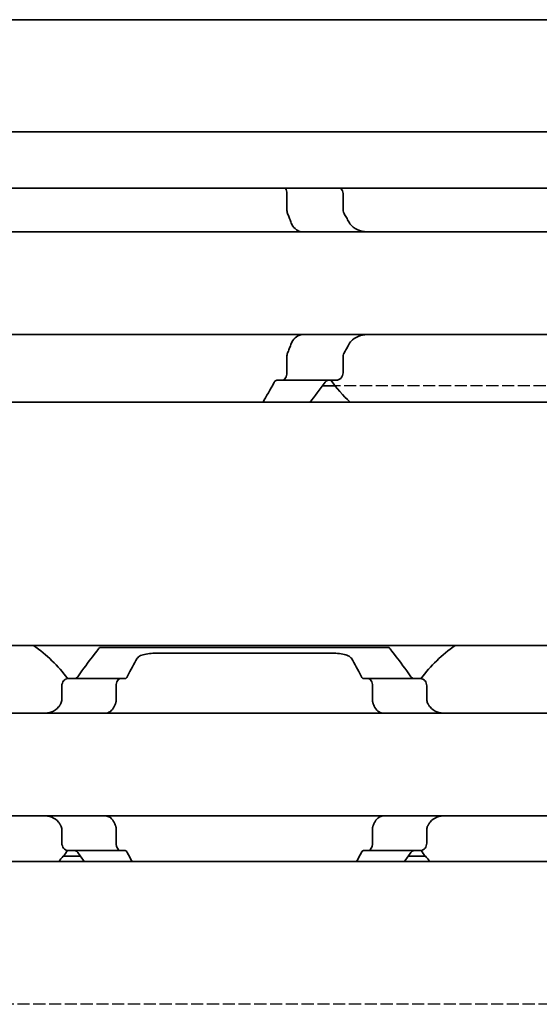
# Model space of a CAD drawing. Units: millimetres. Extents: x 0 to 2378, y 0 to 1682.
# Drawn here: x 1275 to 1289, y 1219 to 1246 of the extents above; entities that cross this region are included whole.
import ezdxf

# ---------------------------------------------------------------- set-up
doc = ezdxf.new("R2010")
doc.units = ezdxf.units.MM
doc.header["$LTSCALE"] = 2
doc.linetypes.add('DASHED', pattern=[0.2068, 0.1655, -0.0413])
doc.layers.add('Hidden', color=7, linetype='DASHED', lineweight=25)
doc.layers.add('Visible', color=7, linetype='Continuous', lineweight=35)

msp = doc.modelspace()

# ---------------------------------------------------------------- linework, layer by layer
at = {"layer": 'Hidden'}
for p, q in [((1290.3217, 1236.0228), (1283.2761, 1236.0228)), ((1701.1957, 1219.1228), (938.5957, 1219.1228))]:
    msp.add_line(p, q, dxfattribs=at)
at = {"layer": 'Visible'}
for p, q in [((1746.4489, 1246.0228), (259.4489, 1246.0228)), ((1746.4489, 1242.956), (259.4489, 1242.956)), ((1746.4489, 1241.4228), (259.4489, 1241.4228)), ((1281.9616, 1240.8334), (1281.9616, 1241.2728)), ((1283.4944, 1240.8334), (1283.4944, 1241.2728)), ((1313.7989, 1240.2228), (1223.7989, 1240.2228)), ((1313.7989, 1237.4228), (1223.7989, 1237.4228)), ((1281.9616, 1236.3728), (1281.9616, 1236.8122)), ((1283.4944, 1236.3728), (1283.4944, 1236.8122)), ((1281.8351, 1236.1728), (1281.6842, 1236.1728)), ((1281.8351, 1236.1728), (1283.3118, 1236.1728)), ((1283.2761, 1236.0228), (1282.934, 1236.0228)), ((1735.1489, 1235.5728), (269.1489, 1235.5728)), ((1735.1489, 1228.9228), (269.1489, 1228.9228)), ((1276.8489, 1228.8728), (1284.7489, 1228.8728)), ((1278.3498, 1228.7126), (1283.248, 1228.7126)), ((1277.4155, 1228.0228), (1275.9852, 1228.0228)), ((1277.5429, 1228.0228), (1277.4155, 1228.0228)), ((1284.1824, 1228.0228), (1284.055, 1228.0228)), ((1285.6126, 1228.0228), (1284.1824, 1228.0228)), ((1275.8176, 1227.8228), (1275.8176, 1227.4476)), ((1277.3014, 1227.4476), (1277.3014, 1227.8228)), ((1284.2964, 1227.4476), (1284.2964, 1227.8228)), ((1285.7802, 1227.8228), (1285.7802, 1227.4476)), ((1312.7989, 1227.0728), (1232.7989, 1227.0728)), ((1312.7989, 1224.2728), (1232.7989, 1224.2728)), ((1275.8176, 1223.898), (1275.8176, 1223.5228)), ((1277.3014, 1223.5228), (1277.3014, 1223.898)), ((1284.2964, 1223.5228), (1284.2964, 1223.898)), ((1285.7802, 1223.898), (1285.7802, 1223.5228)), ((1276.3221, 1223.1728), (1275.8571, 1223.1728)), ((1277.4155, 1223.3228), (1275.9852, 1223.3228)), ((1277.5429, 1223.3228), (1277.4155, 1223.3228)), ((1284.1824, 1223.3228), (1284.055, 1223.3228)), ((1284.1824, 1223.3228), (1285.6126, 1223.3228)), ((1285.7407, 1223.1728), (1285.2758, 1223.1728)), ((1742.4489, 1223.0228), (282.4489, 1223.0228))]:
    msp.add_line(p, q, dxfattribs=at)
for centre, radius, start, end in [((1286.7989, 1238.8228), 4.5, 216.0782, 226.23826), ((1272.7989, 1225.6728), 3.95, 36.49927, 55.36454), ((1288.7989, 1225.6728), 3.95, 124.63546, 143.50073), ((1272.7989, 1225.6728), 3.95, 317.86451, 323.50073), ((1288.7989, 1225.6728), 3.95, 216.49927, 222.13549)]:
    msp.add_arc(centre, radius, start, end, dxfattribs=at)
for centre, major_axis, ratio, start_param, end_param in [((1276.1305, 1226.8682), (-0.8394, -1.6612), 0.2808771, 4.5663547, 4.5832036), ((1277.9294, 1226.3149), (-0.5964, -2.5119), 0.3552203, 4.3763264, 4.3881047), ((1283.6707, 1226.3184), (0.5963, -2.5069), 0.3547312, 1.8943821, 1.906181), ((1285.3772, 1226.7484), (0.924, -1.8792), 0.3136717, 1.720919, 1.7359316), ((1276.129, 1224.4754), (0.8379, -1.6574), 0.2802954, 4.8412137, 4.858099), ((1277.9292, 1225.0306), (0.5964, -2.5117), 0.3551936, 5.0366351, 5.0484146), ((1283.6709, 1225.0269), (-0.5963, -2.5064), 0.3546882, 1.2354712, 1.2472719), ((1285.3775, 1224.5969), (-0.9238, -1.8787), 0.3135974, 1.4057063, 1.4207226)]:
    msp.add_ellipse(centre, major_axis=major_axis, ratio=ratio, start_param=start_param, end_param=end_param, dxfattribs=at)
for points, knots in [([(1281.9174, 1241.4228), (1281.9205, 1241.4186), (1281.9235, 1241.4141), (1281.9364, 1241.3928), (1281.9456, 1241.3716), (1281.9583, 1241.324), (1281.9616, 1241.2978), (1281.9616, 1241.2728)], [0.113875905, 0.113875905, 0.113875905, 0.113875905, 0.115953675, 0.115953675, 0.123447745, 0.123447745, 0.130941816, 0.130941816, 0.130941816, 0.130941816]), ([(1283.4944, 1241.2728), (1283.4944, 1241.2978), (1283.4896, 1241.3236), (1283.472, 1241.3695), (1283.4594, 1241.3898), (1283.4412, 1241.4117), (1283.4358, 1241.4175), (1283.4301, 1241.4228)], [-0.14061851, -0.14061851, -0.14061851, -0.14061851, -0.133125644, -0.133125644, -0.125632777, -0.125632777, -0.122760602, -0.122760602, -0.122760602, -0.122760602]), ([(1281.9616, 1240.8334), (1281.9616, 1240.8152), (1281.9632, 1240.7971), (1281.9664, 1240.78), (1281.9695, 1240.7628), (1281.9742, 1240.7466), (1281.9801, 1240.7316)], [0, 0, 0, 0, 0.5, 0.5, 0.5, 1, 1, 1, 1]), ([(1281.9801, 1240.7316), (1281.9951, 1240.6937), (1282.0099, 1240.6553), (1282.0245, 1240.6166), (1282.039, 1240.5779), (1282.0533, 1240.5388), (1282.0673, 1240.4993)], [0, 0, 0, 0, 0.5, 0.5, 0.5, 1, 1, 1, 1]), ([(1283.5216, 1240.7316), (1283.5164, 1240.7406), (1283.5117, 1240.7503), (1283.4991, 1240.7833), (1283.4944, 1240.8088), (1283.4944, 1240.8334)], [0.140839152, 0.140839152, 0.140839152, 0.140839152, 0.144173016, 0.144173016, 0.151568985, 0.151568985, 0.151568985, 0.151568985]), ([(1282.0673, 1240.4993), (1282.0827, 1240.4562), (1282.1022, 1240.4176), (1282.1597, 1240.3318), (1282.206, 1240.2893), (1282.277, 1240.2516), (1282.2974, 1240.2434), (1282.318, 1240.2372)], [-0.330788443, -0.330788443, -0.330788443, -0.330788443, -0.316403776, -0.316403776, -0.291947152, -0.291947152, -0.282601424, -0.282601424, -0.282601424, -0.282601424]), ([(1284.209, 1240.2228), (1284.1223, 1240.2228), (1284.0299, 1240.2337), (1283.8598, 1240.2904), (1283.7819, 1240.3361), (1283.6955, 1240.4289), (1283.6712, 1240.4621), (1283.6512, 1240.4993)], [0.340506356, 0.340506356, 0.340506356, 0.340506356, 0.371995294, 0.371995294, 0.403484232, 0.403484232, 0.416659795, 0.416659795, 0.416659795, 0.416659795]), ([(1282.318, 1237.4084), (1282.2974, 1237.4022), (1282.277, 1237.394), (1282.206, 1237.3564), (1282.1597, 1237.3138), (1282.1022, 1237.2281), (1282.0827, 1237.1894), (1282.0673, 1237.1463)], [-0.070853842, -0.070853842, -0.070853842, -0.070853842, -0.061508114, -0.061508114, -0.03705149, -0.03705149, -0.022666823, -0.022666823, -0.022666823, -0.022666823]), ([(1283.6512, 1237.1463), (1283.679, 1237.1981), (1283.7156, 1237.2423), (1283.8139, 1237.3292), (1283.8874, 1237.367), (1284.0454, 1237.4138), (1284.13, 1237.4228), (1284.209, 1237.4228)], [0.023544309, 0.023544309, 0.023544309, 0.023544309, 0.042040088, 0.042040088, 0.070740504, 0.070740504, 0.09944092, 0.09944092, 0.09944092, 0.09944092]), ([(1282.0673, 1237.1463), (1282.0533, 1237.1069), (1282.039, 1237.0678), (1282.0245, 1237.029), (1282.0099, 1236.9903), (1281.9951, 1236.952), (1281.9801, 1236.914)], [0, 0, 0, 0, 0.5, 0.5, 0.5, 1, 1, 1, 1]), ([(1281.9801, 1236.914), (1281.9742, 1236.8991), (1281.9695, 1236.8828), (1281.9664, 1236.8657), (1281.9632, 1236.8485), (1281.9616, 1236.8305), (1281.9616, 1236.8122)], [0, 0, 0, 0, 0.5, 0.5, 0.5, 1, 1, 1, 1]), ([(1283.4944, 1236.8122), (1283.4944, 1236.8369), (1283.4991, 1236.8624), (1283.5117, 1236.8953), (1283.5164, 1236.905), (1283.5216, 1236.914)], [0.075886987, 0.075886987, 0.075886987, 0.075886987, 0.083282956, 0.083282956, 0.08661682, 0.08661682, 0.08661682, 0.08661682]), ([(1281.9616, 1236.3728), (1281.9616, 1236.3478), (1281.9583, 1236.3216), (1281.9456, 1236.2741), (1281.9364, 1236.2528), (1281.9142, 1236.2162), (1281.8992, 1236.1997), (1281.8674, 1236.178), (1281.8505, 1236.1728), (1281.8351, 1236.1728)], [0, 0, 0, 0, 0.00749407, 0.00749407, 0.014988141, 0.014988141, 0.023958693, 0.023958693, 0.032929246, 0.032929246, 0.032929246, 0.032929246]), ([(1283.3118, 1236.1728), (1283.3342, 1236.1728), (1283.3588, 1236.1782), (1283.4057, 1236.2009), (1283.428, 1236.2182), (1283.4594, 1236.2558), (1283.472, 1236.2761), (1283.4896, 1236.3221), (1283.4944, 1236.3478), (1283.4944, 1236.3728)], [-0.035621001, -0.035621001, -0.035621001, -0.035621001, -0.025303367, -0.025303367, -0.014985733, -0.014985733, -0.007492866, -0.007492866, 0, 0, 0, 0]), ([(1281.6842, 1236.1728), (1281.6712, 1236.1728), (1281.6574, 1236.1681), (1281.6326, 1236.1486), (1281.6215, 1236.1343), (1281.6126, 1236.1171)], [-0.032036577, -0.032036577, -0.032036577, -0.032036577, -0.023741542, -0.023741542, -0.015882492, -0.015882492, -0.015882492, -0.015882492]), ([(1283.0018, 1236.1171), (1283.0138, 1236.134), (1283.0283, 1236.1477), (1283.062, 1236.1679), (1283.0817, 1236.1728), (1283.1003, 1236.1728)], [0.01620164, 0.01620164, 0.01620164, 0.01620164, 0.02424063, 0.02424063, 0.033587678, 0.033587678, 0.033587678, 0.033587678]), ([(1276.8489, 1228.8728), (1276.8489, 1228.8728), (1276.8489, 1228.8728), (1276.8489, 1228.8728), (1276.7776, 1228.784), (1276.5443, 1228.4788), (1276.4011, 1228.2876), (1276.2518, 1228.0728)], [-0.51539755, -0.51539755, -0.51539755, -0.51539755, -0.51539397, -0.51539397, -0.38842596, -0.38842596, -0.28333803, -0.28333803, -0.28333803, -0.28333803]), ([(1285.346, 1228.0728), (1285.1967, 1228.2876), (1285.0535, 1228.4788), (1284.8202, 1228.784), (1284.7489, 1228.8728), (1284.7489, 1228.8728)], [-1.77823784, -1.77823784, -1.77823784, -1.77823784, -1.67314991, -1.67314991, -1.5461819, -1.5461819, -1.5461819, -1.5461819]), ([(1277.8671, 1228.5649), (1277.8727, 1228.5746), (1277.8795, 1228.5839), (1277.9137, 1228.621), (1277.9538, 1228.6447), (1278.0451, 1228.6785), (1278.1001, 1228.6916), (1278.2213, 1228.7086), (1278.2875, 1228.7126), (1278.3498, 1228.7126)], [-0.064720607, -0.064720607, -0.064720607, -0.064720607, -0.058151055, -0.058151055, -0.037373617, -0.037373617, -0.018686808, -0.018686808, 0, 0, 0, 0]), ([(1283.248, 1228.7126), (1283.3117, 1228.7126), (1283.3792, 1228.7084), (1283.5025, 1228.6907), (1283.5581, 1228.6771), (1283.6479, 1228.6426), (1283.6865, 1228.6191), (1283.7191, 1228.5828), (1283.7255, 1228.574), (1283.7307, 1228.5649)], [-0.323199577, -0.323199577, -0.323199577, -0.323199577, -0.304105519, -0.304105519, -0.28501146, -0.28501146, -0.264641075, -0.264641075, -0.258463883, -0.258463883, -0.258463883, -0.258463883]), ([(1275.9852, 1228.0228), (1275.9648, 1228.0228), (1275.9425, 1228.0175), (1275.8998, 1227.9951), (1275.8794, 1227.978), (1275.8503, 1227.9407), (1275.8385, 1227.9201), (1275.8221, 1227.8737), (1275.8176, 1227.8478), (1275.8176, 1227.8228)], [-0.103622742, -0.103622742, -0.103622742, -0.103622742, -0.09370591, -0.09370591, -0.083789079, -0.083789079, -0.076292283, -0.076292283, -0.068795488, -0.068795488, -0.068795488, -0.068795488]), ([(1276.2518, 1228.0728), (1276.2418, 1228.0586), (1276.2302, 1228.0468), (1276.2015, 1228.0278), (1276.1838, 1228.0228), (1276.1672, 1228.0228)], [0.016962398, 0.016962398, 0.016962398, 0.016962398, 0.023933376, 0.023933376, 0.032952768, 0.032952768, 0.032952768, 0.032952768]), ([(1277.3014, 1227.8228), (1277.3014, 1227.8478), (1277.3044, 1227.8742), (1277.316, 1227.922), (1277.3245, 1227.9434), (1277.3446, 1227.9799), (1277.358, 1227.9962), (1277.3865, 1228.0177), (1277.4016, 1228.0228), (1277.4155, 1228.0228)], [0, 0, 0, 0, 0.007500774, 0.007500774, 0.015001548, 0.015001548, 0.023714607, 0.023714607, 0.032427666, 0.032427666, 0.032427666, 0.032427666]), ([(1277.5429, 1228.0228), (1277.5547, 1228.0228), (1277.5673, 1228.0278), (1277.5878, 1228.0467), (1277.5962, 1228.0586), (1277.6033, 1228.0728)], [-0.095166088, -0.095166088, -0.095166088, -0.095166088, -0.086844996, -0.086844996, -0.080195848, -0.080195848, -0.080195848, -0.080195848]), ([(1283.9945, 1228.0728), (1284.0026, 1228.0566), (1284.0121, 1228.044), (1284.0223, 1228.0355), (1284.0326, 1228.0271), (1284.0437, 1228.0228), (1284.055, 1228.0228)], [0, 0, 0, 0, 0.5, 0.5, 0.5, 1, 1, 1, 1]), ([(1284.1824, 1228.0228), (1284.1962, 1228.0228), (1284.2113, 1228.0177), (1284.2398, 1227.9962), (1284.2532, 1227.9799), (1284.2734, 1227.9434), (1284.2819, 1227.922), (1284.2934, 1227.8742), (1284.2964, 1227.8478), (1284.2964, 1227.8228)], [0.096562303, 0.096562303, 0.096562303, 0.096562303, 0.105275362, 0.105275362, 0.113988421, 0.113988421, 0.121489195, 0.121489195, 0.128989969, 0.128989969, 0.128989969, 0.128989969]), ([(1285.4307, 1228.0228), (1285.414, 1228.0228), (1285.3963, 1228.0278), (1285.3676, 1228.0468), (1285.356, 1228.0586), (1285.346, 1228.0728)], [0.100179725, 0.100179725, 0.100179725, 0.100179725, 0.109199117, 0.109199117, 0.116170095, 0.116170095, 0.116170095, 0.116170095]), ([(1285.7802, 1227.8228), (1285.7802, 1227.8478), (1285.7758, 1227.8737), (1285.7594, 1227.9201), (1285.7475, 1227.9407), (1285.7184, 1227.978), (1285.6981, 1227.9951), (1285.6554, 1228.0175), (1285.633, 1228.0228), (1285.6126, 1228.0228)], [-0.068768315, -0.068768315, -0.068768315, -0.068768315, -0.06127152, -0.06127152, -0.053774724, -0.053774724, -0.043857893, -0.043857893, -0.033941061, -0.033941061, -0.033941061, -0.033941061]), ([(1275.8176, 1227.4476), (1275.8176, 1227.4293), (1275.8153, 1227.4109), (1275.8109, 1227.3933), (1275.8064, 1227.3757), (1275.7998, 1227.3588), (1275.791, 1227.3432)], [0, 0, 0, 0, 0.5, 0.5, 0.5, 1, 1, 1, 1]), ([(1277.2837, 1227.3432), (1277.2873, 1227.353), (1277.2904, 1227.3634), (1277.2931, 1227.3745), (1277.2957, 1227.3855), (1277.2978, 1227.3971), (1277.2992, 1227.4094), (1277.3006, 1227.4216), (1277.3014, 1227.4345), (1277.3014, 1227.4476)], [0, 0, 0, 0, 0.3333333, 0.3333333, 0.3333333, 0.6666667, 0.6666667, 0.6666667, 1, 1, 1, 1]), ([(1284.2964, 1227.4476), (1284.2964, 1227.4345), (1284.2972, 1227.4216), (1284.2986, 1227.4094), (1284.3001, 1227.3971), (1284.3021, 1227.3855), (1284.3048, 1227.3745), (1284.3074, 1227.3634), (1284.3106, 1227.353), (1284.3142, 1227.3432)], [0, 0, 0, 0, 0.3333333, 0.3333333, 0.3333333, 0.6666667, 0.6666667, 0.6666667, 1, 1, 1, 1]), ([(1285.8068, 1227.3432), (1285.798, 1227.359), (1285.7913, 1227.376), (1285.7869, 1227.3936), (1285.7825, 1227.4112), (1285.7802, 1227.4295), (1285.7802, 1227.4476)], [0, 0, 0, 0, 0.5, 0.5, 0.5, 1, 1, 1, 1]), ([(1275.776, 1227.3161), (1275.7614, 1227.2899), (1275.7451, 1227.2661), (1275.6773, 1227.1842), (1275.612, 1227.1395), (1275.4676, 1227.0839), (1275.3883, 1227.0728), (1275.3134, 1227.0728)], [0.232546323, 0.232546323, 0.232546323, 0.232546323, 0.242228325, 0.242228325, 0.270902958, 0.270902958, 0.299577591, 0.299577591, 0.299577591, 0.299577591]), ([(1276.9801, 1227.0728), (1277.0011, 1227.0728), (1277.0215, 1227.0751), (1277.0413, 1227.0796), (1277.0611, 1227.0841), (1277.0801, 1227.0909), (1277.0985, 1227.0999), (1277.1168, 1227.1088), (1277.1344, 1227.12), (1277.1511, 1227.1335), (1277.1679, 1227.147), (1277.1838, 1227.1628), (1277.1986, 1227.1809), (1277.2135, 1227.1989), (1277.2273, 1227.2193), (1277.2399, 1227.2419), (1277.2524, 1227.2645), (1277.2637, 1227.2892), (1277.2736, 1227.3161)], [0, 0, 0, 0, 0.1666667, 0.1666667, 0.1666667, 0.3333333, 0.3333333, 0.3333333, 0.5, 0.5, 0.5, 0.6666667, 0.6666667, 0.6666667, 0.8333333, 0.8333333, 0.8333333, 1, 1, 1, 1]), ([(1284.3242, 1227.3161), (1284.3358, 1227.285), (1284.3491, 1227.2566), (1284.3941, 1227.1803), (1284.4336, 1227.1385), (1284.522, 1227.0848), (1284.571, 1227.0728), (1284.6177, 1227.0728)], [-0.315987176, -0.315987176, -0.315987176, -0.315987176, -0.305116687, -0.305116687, -0.28193061, -0.28193061, -0.258744533, -0.258744533, -0.258744533, -0.258744533]), ([(1286.2845, 1227.0728), (1286.2095, 1227.0728), (1286.1303, 1227.0839), (1285.9858, 1227.1395), (1285.9206, 1227.1842), (1285.8528, 1227.2661), (1285.8365, 1227.2899), (1285.8219, 1227.3161)], [0.11171645, 0.11171645, 0.11171645, 0.11171645, 0.140391083, 0.140391083, 0.169065716, 0.169065716, 0.178747718, 0.178747718, 0.178747718, 0.178747718]), ([(1275.3134, 1224.2728), (1275.3883, 1224.2728), (1275.4676, 1224.2618), (1275.612, 1224.2061), (1275.6773, 1224.1615), (1275.7451, 1224.0796), (1275.7614, 1224.0557), (1275.776, 1224.0296)], [0.11171645, 0.11171645, 0.11171645, 0.11171645, 0.140391083, 0.140391083, 0.169065716, 0.169065716, 0.178747718, 0.178747718, 0.178747718, 0.178747718]), ([(1277.2736, 1224.0296), (1277.2636, 1224.0567), (1277.2522, 1224.0817), (1277.2394, 1224.1045), (1277.2267, 1224.1273), (1277.2127, 1224.1478), (1277.1977, 1224.1659), (1277.1827, 1224.184), (1277.1667, 1224.1997), (1277.15, 1224.213), (1277.1333, 1224.2264), (1277.1158, 1224.2374), (1277.0977, 1224.2462), (1277.0795, 1224.255), (1277.0606, 1224.2616), (1277.041, 1224.2661), (1277.0214, 1224.2705), (1277.0011, 1224.2728), (1276.9801, 1224.2728)], [0, 0, 0, 0, 0.1666667, 0.1666667, 0.1666667, 0.3333333, 0.3333333, 0.3333333, 0.5, 0.5, 0.5, 0.6666667, 0.6666667, 0.6666667, 0.8333333, 0.8333333, 0.8333333, 1, 1, 1, 1]), ([(1284.6177, 1224.2728), (1284.5964, 1224.2728), (1284.5758, 1224.2705), (1284.5559, 1224.2659), (1284.536, 1224.2613), (1284.5169, 1224.2544), (1284.4986, 1224.2454), (1284.4803, 1224.2364), (1284.4628, 1224.2252), (1284.4462, 1224.2117), (1284.4295, 1224.1982), (1284.4137, 1224.1824), (1284.3989, 1224.1644), (1284.3841, 1224.1464), (1284.3704, 1224.126), (1284.3578, 1224.1035), (1284.3453, 1224.081), (1284.3341, 1224.0563), (1284.3242, 1224.0296)], [0, 0, 0, 0, 0.1666667, 0.1666667, 0.1666667, 0.3333333, 0.3333333, 0.3333333, 0.5, 0.5, 0.5, 0.6666667, 0.6666667, 0.6666667, 0.8333333, 0.8333333, 0.8333333, 1, 1, 1, 1]), ([(1285.8219, 1224.0296), (1285.8365, 1224.0557), (1285.8528, 1224.0796), (1285.9206, 1224.1615), (1285.9858, 1224.2061), (1286.1303, 1224.2618), (1286.2095, 1224.2728), (1286.2845, 1224.2728)], [0.232546323, 0.232546323, 0.232546323, 0.232546323, 0.242228325, 0.242228325, 0.270902958, 0.270902958, 0.299577591, 0.299577591, 0.299577591, 0.299577591]), ([(1275.791, 1224.0024), (1275.7998, 1223.9868), (1275.8064, 1223.9699), (1275.8109, 1223.9523), (1275.8153, 1223.9347), (1275.8176, 1223.9164), (1275.8176, 1223.898)], [0, 0, 0, 0, 0.5, 0.5, 0.5, 1, 1, 1, 1]), ([(1277.3014, 1223.898), (1277.3014, 1223.9112), (1277.3006, 1223.924), (1277.2992, 1223.9363), (1277.2978, 1223.9485), (1277.2957, 1223.9601), (1277.2931, 1223.9712), (1277.2904, 1223.9822), (1277.2873, 1223.9927), (1277.2837, 1224.0024)], [0, 0, 0, 0, 0.3333333, 0.3333333, 0.3333333, 0.6666667, 0.6666667, 0.6666667, 1, 1, 1, 1]), ([(1284.3142, 1224.0024), (1284.3106, 1223.9927), (1284.3074, 1223.9822), (1284.3048, 1223.9712), (1284.3021, 1223.9601), (1284.3001, 1223.9485), (1284.2986, 1223.9363), (1284.2972, 1223.924), (1284.2964, 1223.9112), (1284.2964, 1223.898)], [0, 0, 0, 0, 0.3333333, 0.3333333, 0.3333333, 0.6666667, 0.6666667, 0.6666667, 1, 1, 1, 1]), ([(1285.7802, 1223.898), (1285.7802, 1223.9162), (1285.7825, 1223.9344), (1285.7869, 1223.9521), (1285.7913, 1223.9697), (1285.798, 1223.9867), (1285.8068, 1224.0024)], [0, 0, 0, 0, 0.5, 0.5, 0.5, 1, 1, 1, 1]), ([(1275.8176, 1223.5228), (1275.8176, 1223.4978), (1275.8221, 1223.4719), (1275.8385, 1223.4255), (1275.8503, 1223.405), (1275.8794, 1223.3677), (1275.8998, 1223.3506), (1275.9425, 1223.3281), (1275.9648, 1223.3228), (1275.9852, 1223.3228)], [-0.068768315, -0.068768315, -0.068768315, -0.068768315, -0.06127152, -0.06127152, -0.053774724, -0.053774724, -0.043857893, -0.043857893, -0.033941061, -0.033941061, -0.033941061, -0.033941061]), ([(1277.4155, 1223.3228), (1277.4016, 1223.3228), (1277.3865, 1223.328), (1277.358, 1223.3495), (1277.3446, 1223.3658), (1277.3245, 1223.4022), (1277.316, 1223.4237), (1277.3044, 1223.4715), (1277.3014, 1223.4978), (1277.3014, 1223.5228)], [0.096564606, 0.096564606, 0.096564606, 0.096564606, 0.105277665, 0.105277665, 0.113990724, 0.113990724, 0.121491498, 0.121491498, 0.128992271, 0.128992271, 0.128992271, 0.128992271]), ([(1284.2964, 1223.5228), (1284.2964, 1223.4978), (1284.2934, 1223.4715), (1284.2819, 1223.4237), (1284.2734, 1223.4022), (1284.2532, 1223.3658), (1284.2398, 1223.3495), (1284.2113, 1223.328), (1284.1962, 1223.3228), (1284.1824, 1223.3228)], [0, 0, 0, 0, 0.007500774, 0.007500774, 0.015001548, 0.015001548, 0.023714607, 0.023714607, 0.032427666, 0.032427666, 0.032427666, 0.032427666]), ([(1285.6126, 1223.3228), (1285.633, 1223.3228), (1285.6554, 1223.3281), (1285.6981, 1223.3506), (1285.7184, 1223.3677), (1285.7475, 1223.405), (1285.7594, 1223.4255), (1285.7758, 1223.4719), (1285.7802, 1223.4978), (1285.7802, 1223.5228)], [-0.103615948, -0.103615948, -0.103615948, -0.103615948, -0.093699117, -0.093699117, -0.083782285, -0.083782285, -0.07628549, -0.07628549, -0.068788695, -0.068788695, -0.068788695, -0.068788695]), ([(1276.1672, 1223.3228), (1276.1838, 1223.3228), (1276.2015, 1223.3179), (1276.2302, 1223.2988), (1276.2418, 1223.2871), (1276.2518, 1223.2728)], [0.033613479, 0.033613479, 0.033613479, 0.033613479, 0.042632871, 0.042632871, 0.049603849, 0.049603849, 0.049603849, 0.049603849]), ([(1277.6033, 1223.2728), (1277.5962, 1223.287), (1277.5878, 1223.2989), (1277.5673, 1223.3178), (1277.5547, 1223.3228), (1277.5429, 1223.3228)], [-0.110435294, -0.110435294, -0.110435294, -0.110435294, -0.103786147, -0.103786147, -0.095465055, -0.095465055, -0.095465055, -0.095465055]), ([(1284.055, 1223.3228), (1284.0437, 1223.3228), (1284.0326, 1223.3185), (1284.0223, 1223.3101), (1284.0121, 1223.3017), (1284.0026, 1223.2891), (1283.9945, 1223.2728)], [0, 0, 0, 0, 0.5, 0.5, 0.5, 1, 1, 1, 1]), ([(1285.346, 1223.2728), (1285.356, 1223.2871), (1285.3676, 1223.2988), (1285.3963, 1223.3179), (1285.414, 1223.3228), (1285.4307, 1223.3228)], [0.083539297, 0.083539297, 0.083539297, 0.083539297, 0.090510275, 0.090510275, 0.099529667, 0.099529667, 0.099529667, 0.099529667])]:
    msp.add_open_spline(points, degree=3, knots=knots, dxfattribs=at)
for points in [[(1283.6512, 1240.4993), (1283.63, 1240.5391), (1283.5872, 1240.6175), (1283.5435, 1240.6939), (1283.5216, 1240.7316)], [(1282.318, 1240.2372), (1282.3333, 1240.2326), (1282.3606, 1240.2254), (1282.3816, 1240.2228), (1282.3907, 1240.2228)], [(1282.3907, 1237.4228), (1282.3817, 1237.4228), (1282.3607, 1237.4202), (1282.3334, 1237.413), (1282.318, 1237.4084)], [(1283.5216, 1236.914), (1283.5435, 1236.9517), (1283.5872, 1237.0281), (1283.63, 1237.1066), (1283.6512, 1237.1463)], [(1281.6126, 1236.1171), (1281.5072, 1235.9152), (1281.4014, 1235.7292), (1281.3092, 1235.5733)], [(1282.5969, 1235.5733), (1282.7184, 1235.7304), (1282.8592, 1235.9171), (1283.0018, 1236.1171)], [(1277.6033, 1228.0728), (1277.6987, 1228.2635), (1277.7921, 1228.4335), (1277.8671, 1228.5649)], [(1283.7307, 1228.5649), (1283.8057, 1228.4335), (1283.8992, 1228.2635), (1283.9945, 1228.0728)], [(1276.2518, 1223.2728), (1276.3128, 1223.185), (1276.3728, 1223.1012), (1276.4297, 1223.0233)], [(1277.7327, 1223.0234), (1277.6911, 1223.1009), (1277.6474, 1223.1847), (1277.6033, 1223.2728)], [(1283.9945, 1223.2728), (1283.9504, 1223.1846), (1283.9067, 1223.1009), (1283.8651, 1223.0234)], [(1285.1682, 1223.0233), (1285.225, 1223.1012), (1285.285, 1223.185), (1285.346, 1223.2728)]]:
    msp.add_open_spline(points, degree=3, dxfattribs=at)

doc.saveas('drawing.dxf')
